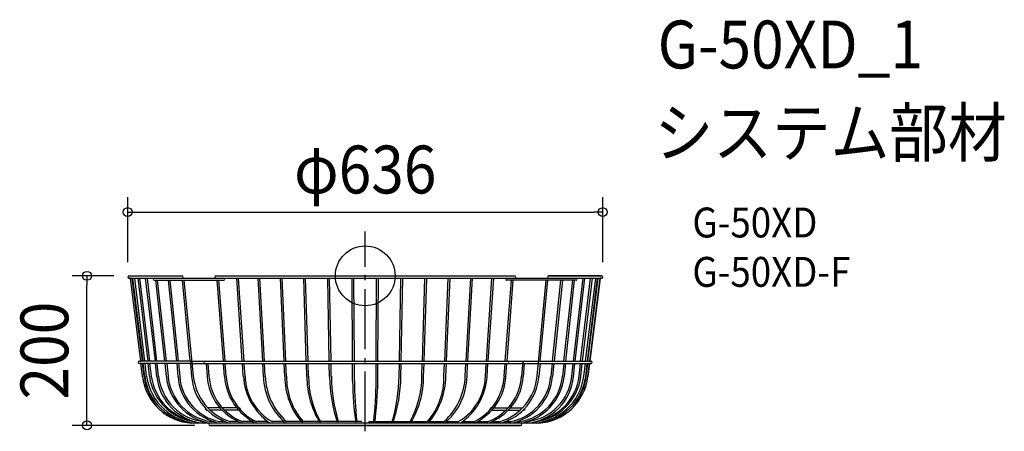
# Model space of a CAD drawing. Extents: x -463 to 856, y -208 to 343.
import ezdxf
from ezdxf.enums import TextEntityAlignment as Align

# ---------------------------------------------------------------- set-up
doc = ezdxf.new("R2010")
doc.units = 0
doc.header["$LTSCALE"] = 20
doc.header["$PDMODE"] = 3
doc.header["$PDSIZE"] = -2
doc.linetypes.add('DASHDOT', pattern=[5.5, 4, -0.6, 0.3, -0.6])
doc.layers.get('DEFPOINTS').update_dxf_attribs({"linetype": 'CONTINUOUS'})
for name, color, linetype in [('ARRANGE', 1, 'CONTINUOUS'), ('BASIS', 6, 'DASHDOT'), ('DETAIL', 5, 'CONTINUOUS'), ('ETC', 61, 'CONTINUOUS'), ('OUTLINE', 3, 'CONTINUOUS'), ('SIZE', 30, 'CONTINUOUS')]:
    doc.layers.add(name, color=color, linetype=linetype)
doc.styles.get("Standard").update_dxf_attribs({"font": 'SIMPLEX.shx', "width": 0.9, "height": 64, "bigfont": 'BIGFONT.shx'})

msp = doc.modelspace()

# ---------------------------------------------------------------- linework, layer by layer
at = {"layer": 'ARRANGE', "color": 1, "linetype": 'CONTINUOUS'}
msp.add_circle((0, 0), 40, dxfattribs=at)
msp.add_point((0, 0), dxfattribs=at)
at = {"layer": 'BASIS', "color": 6, "linetype": 'DASHDOT'}
msp.add_line((0, -207.9), (0, 59.3), dxfattribs=at)
at = {"layer": 'DEFPOINTS', "color": 30, "linetype": 'CONTINUOUS'}
for p in [(318, 85.2), (-372.5, 0), (-316.5, 0), (-318, -1.5), (318, -1.5), (-208, -200)]:
    msp.add_point(p, dxfattribs=at)
at = {"layer": 'DETAIL', "color": 5, "linetype": 'CONTINUOUS'}
for p, q in [((-316.5, 0), (-245.4, 0)), ((-200, 0), (200, 0)), ((-316.5, -3), (316.5, -3)), ((-300.6, -114.3), (-314.4, -3)), ((-298.2, -114.3), (-312, -3)), ((-297.4, -114.3), (-310.9, -3)), ((-295, -114.3), (-308.5, -3)), ((-290.8, -114.3), (-304.1, -3)), ((-288.4, -114.3), (-301.7, -3)), ((-281, -114.3), (-294, -3)), ((-278.9, -114.3), (-291.6, -3)), ((-282.3, -6), (-189.3, -6)), ((-268.4, -114.3), (-280.3, -6)), ((-266, -114.3), (-277.9, -6)), ((-263.9, -6), (-252.8, -114.3)), ((-261.5, -6), (-250.4, -114.3)), ((-234.3, -114.3), (-244.6, -6)), ((-230.1, -134.2), (-242.2, -6)), ((-189.9, -114.3), (-198.1, -6)), ((-187.5, -114.3), (-196, -6)), ((-164.6, -114.3), (-172, -3)), ((-162.2, -114.3), (-169.6, -3)), ((-137.3, -114.3), (-143.4, -3)), ((-135, -114.3), (-141.3, -3)), ((-108.6, -114.3), (-113.6, -3)), ((-106.4, -114.3), (-111.2, -3)), ((-79, -114.3), (-82.4, -3)), ((-76.6, -114.3), (-80, -3)), ((-48.1, -114.3), (-50.2, -3)), ((-45.7, -114.3), (-47.8, -3)), ((-16.9, -114.3), (-17.7, -3)), ((-14.5, -114.3), (-15.3, -3)), ((14.5, -114.3), (15.3, -3)), ((16.9, -114.3), (17.7, -3)), ((45.7, -114.3), (47.8, -3)), ((48.1, -114.3), (50.2, -3)), ((76.6, -114.3), (80, -3)), ((79, -114.3), (82.4, -3)), ((106.4, -114.3), (111.2, -3)), ((108.6, -114.3), (113.6, -3)), ((135, -114.3), (141.3, -3)), ((137.3, -114.3), (143.4, -3)), ((162.2, -114.3), (169.6, -3)), ((164.6, -114.3), (172, -3)), ((187.5, -114.3), (196, -6)), ((282.3, -6), (189.3, -6)), ((189.9, -114.3), (198.1, -6)), ((230.1, -134.2), (242.2, -6)), ((234.3, -114.3), (244.6, -6)), ((316.5, 0), (245.4, 0)), ((261.5, -6), (250.4, -114.3)), ((263.9, -6), (252.8, -114.3)), ((266, -114.3), (277.9, -6)), ((268.4, -114.3), (280.3, -6)), ((278.9, -114.3), (291.6, -3)), ((281, -114.3), (294, -3)), ((288.4, -114.3), (301.7, -3)), ((290.8, -114.3), (304.1, -3)), ((295, -114.3), (308.5, -3)), ((297.4, -114.3), (310.9, -3)), ((298.2, -114.3), (312, -3)), ((300.6, -114.3), (314.4, -3)), ((-234.5, -114.3), (-302.4, -114.3)), ((-234.5, -117.3), (-302.4, -117.3)), ((-298.2, -134.5), (-300.3, -117.3)), ((-295.8, -134.2), (-298, -117.3)), ((-295.1, -134.5), (-297.2, -117.3)), ((-292.7, -134.2), (-294.8, -117.3)), ((-288.7, -134.2), (-290.6, -117.3)), ((-286.3, -134.2), (-288.2, -117.3)), ((-278.9, -134.5), (-280.8, -117.3)), ((-276.6, -134.2), (-278.4, -117.3)), ((-268.1, -117.3), (-266.3, -134.5)), ((-265.7, -117.3), (-263.9, -134.2)), ((-252.3, -117.3), (-250.7, -134.5)), ((-250.1, -117.3), (-248.3, -134.2)), ((-234, -117.3), (-232.5, -134.5)), ((-232, -114.3), (302.4, -114.3)), ((-231.7, -117.3), (210.8, -117.3)), ((-212.9, -117.3), (-211.6, -134.5)), ((-210.8, -117.3), (-209.2, -134.2)), ((-188.3, -134.5), (-189.7, -117.3)), ((-186.2, -134.2), (-187.5, -117.3)), ((-163.2, -134.5), (-164.3, -117.3)), ((-160.9, -134.2), (-161.9, -117.3)), ((-136.3, -134.5), (-137.1, -117.3)), ((-133.9, -134.2), (-134.7, -117.3)), ((-107.8, -134.5), (-108.6, -117.3)), ((-105.4, -134.2), (-106.2, -117.3)), ((-78.2, -134.5), (-78.7, -117.3)), ((-75.8, -134.2), (-76.3, -117.3)), ((-47.8, -134.5), (-48.1, -117.3)), ((-45.4, -134.2), (-45.7, -117.3)), ((-16.9, -140.8), (-16.9, -117.3)), ((-14.5, -140.6), (-14.5, -117.3)), ((14.5, -140.6), (14.5, -117.3)), ((16.9, -140.8), (16.9, -117.3)), ((45.4, -134.2), (45.7, -117.3)), ((47.8, -134.5), (48.1, -117.3)), ((75.8, -134.2), (76.3, -117.3)), ((78.2, -134.5), (78.7, -117.3)), ((105.4, -134.2), (106.2, -117.3)), ((107.8, -134.5), (108.6, -117.3)), ((133.9, -134.2), (134.7, -117.3)), ((136.3, -134.5), (137.1, -117.3)), ((160.9, -134.2), (161.9, -117.3)), ((163.2, -134.5), (164.3, -117.3)), ((186.2, -134.2), (187.5, -117.3)), ((188.3, -134.5), (189.7, -117.3)), ((211.1, -114.3), (209.2, -134.2)), ((212.9, -117.3), (211.6, -134.5)), ((213, -117.3), (302.4, -117.3)), ((234, -117.3), (232.5, -134.5)), ((250.1, -117.3), (248.3, -134.2)), ((252.3, -117.3), (250.7, -134.5)), ((265.7, -117.3), (263.9, -134.2)), ((268.1, -117.3), (266.3, -134.5)), ((276.6, -134.2), (278.4, -117.3)), ((278.9, -134.5), (280.8, -117.3)), ((286.3, -134.2), (288.2, -117.3)), ((288.7, -134.2), (290.6, -117.3)), ((292.7, -134.2), (294.8, -117.3)), ((295.1, -134.5), (297.2, -117.3)), ((295.8, -134.2), (298, -117.3)), ((298.2, -134.5), (300.3, -117.3)), ((-211.2, -179.7), (-212.2, -179.7)), ((-194.4, -176.7), (-210.3, -176.7)), ((-191.6, -179.7), (-207.2, -179.7)), ((-171.9, -176.7), (-191.2, -176.7)), ((-169.3, -179.7), (-188.3, -179.7)), ((-168.6, -176.7), (-169.1, -176.7)), ((168.6, -176.7), (169.1, -176.7)), ((169.3, -179.7), (188.3, -179.7)), ((171.9, -176.7), (191.2, -176.7)), ((191.6, -179.7), (207.2, -179.7)), ((194.4, -176.7), (210.3, -176.7)), ((211.2, -179.7), (212.2, -179.7)), ((232, -197), (-232, -197)), ((-203.2, -194.9), (-206.4, -194.9)), ((-187.5, -194.9), (-194.8, -194.9)), ((-169.5, -194.9), (-180.6, -194.9)), ((-150.1, -194.9), (-164.3, -194.9)), ((-130.4, -194.9), (-146.2, -194.9)), ((-108.7, -194.9), (-124.6, -194.9)), ((-85.8, -194.9), (-105.4, -194.9)), ((-61.8, -194.9), (-83.3, -194.9)), ((-37.5, -194.9), (-60.1, -194.9)), ((-13, -194.9), (-36.1, -194.9)), ((-5.6, -194.9), (-11.4, -194.9)), ((5.6, -194.9), (11.4, -194.9)), ((13, -194.9), (36.1, -194.9)), ((37.5, -194.9), (60.1, -194.9)), ((61.8, -194.9), (83.3, -194.9)), ((85.8, -194.9), (105.4, -194.9)), ((108.7, -194.9), (124.6, -194.9)), ((130.4, -194.9), (146.2, -194.9)), ((150.1, -194.9), (164.3, -194.9)), ((169.5, -194.9), (180.6, -194.9)), ((187.5, -194.9), (194.8, -194.9)), ((203.2, -194.9), (206.4, -194.9)), ((-208, -200), (208, -200))]:
    msp.add_line(p, q, dxfattribs=at)
for centre, radius, start, end in [((-316.5, -1.5), 1.5, 90, 270), ((-245.4, -1.5), 1.5, 270, 90), ((-200, -1.5), 1.5, 90, 270), ((-282.3, -4.5), 1.5, 90, 270), ((-189.3, -4.5), 1.5, 270, 90), ((189.3, -4.5), 1.5, 90, 270), ((200, -1.5), 1.5, 270, 90), ((245.4, -1.5), 1.5, 90, 270), ((282.3, -4.5), 1.5, 270, 90), ((316.5, -1.5), 1.5, 270, 90), ((-302.4, -115.8), 1.5, 90, 270), ((-234.5, -115.8), 1.5, 270, 90), ((-214.5, -115.8), 1.5, 90, 270), ((190.9, -115.8), 1.5, 270, 90), ((213, -115.8), 1.5, 90, 270), ((302.4, -115.8), 1.5, 270, 90), ((-227.7, -126.1), 71, 186.7719, 266.552), ((-232.9, -128.7), 63.2, 184.9977, 223.408), ((-224.6, -126.2), 71, 186.7126, 266.1532), ((-220.8, -124.6), 72.5, 187.657, 267.2204), ((-218.4, -124.9), 71, 187.5851, 263.7379), ((-216, -124.9), 71, 187.5851, 259.3506), ((-209.7, -127.8), 69.6, 185.5247, 264.111), ((-208.3, -126.8), 68.7, 186.2017, 263.521), ((-196.1, -127.4), 70.5, 185.7735, 260.6428), ((-196.7, -128.1), 67.5, 185.193, 261.7389), ((-182.5, -129.8), 68.3, 183.9466, 259.6309), ((-181.9, -129.6), 66.6, 183.979, 258.835), ((-162, -129), 70.7, 184.4612, 254.1044), ((-159.5, -127.2), 71, 185.7047, 252.6816), ((-141.4, -130.5), 70.2, 183.2614, 251.2109), ((-140, -130), 69.3, 183.4921, 249.491), ((-114.3, -129.9), 74.2, 183.5186, 244.6797), ((-112.6, -129.2), 73.8, 183.8734, 242.9075), ((-82.1, -129.5), 81.2, 183.4918, 236.1245), ((-89.1, -132.5), 71.8, 181.3829, 240.3398), ((-52.2, -132.6), 84.1, 181.2934, 229.9818), ((-47.3, -130.6), 86.7, 182.39, 227.8898), ((-12.7, -134.1), 95.1, 180.2182, 221.3972), ((-15.4, -135.8), 90, 178.9869, 221.0225), ((42.9, -134), 121.1, 180.2375, 211.3469), ((47.1, -134.8), 122.9, 179.7295, 209.2694), ((150.2, -131.9), 198, 180.7587, 199.202), ((180.4, -130.7), 225.8, 180.9033, 196.5276), ((410.2, -136.9), 427.1, 180.5221, 188.0839), ((496.6, -138.7), 511.1, 180.2125, 186.317), ((-496.6, -138.7), 511.1, 353.683, 359.7875), ((-410.2, -136.9), 427.1, 351.9161, 359.4779), ((-180.4, -130.7), 225.8, 343.4724, 359.0967), ((-150.2, -131.9), 198, 340.798, 359.2413), ((-47.1, -134.8), 122.9, 330.7306, 0.2705), ((-42.9, -134), 121.1, 328.6531, 359.7625), ((15.4, -135.8), 90, 318.9775, 1.0131), ((12.7, -134.1), 95.1, 318.6028, 359.7818), ((47.3, -130.6), 86.7, 312.1102, 357.61), ((52.2, -132.6), 84.1, 310.0182, 358.7066), ((89.1, -132.5), 71.8, 299.6602, 358.6171), ((82.1, -129.5), 81.2, 303.8755, 356.5082), ((114.3, -129.9), 74.2, 295.3203, 356.4814), ((112.6, -129.2), 73.8, 297.0925, 356.1266), ((141.4, -130.5), 70.2, 288.7891, 356.7386), ((140, -130), 69.3, 290.509, 356.5079), ((159.5, -127.2), 71, 287.3184, 354.2953), ((162, -129), 70.7, 285.8956, 355.5388), ((181.9, -129.6), 66.6, 281.165, 356.021), ((182.5, -129.8), 68.3, 280.3691, 356.0534), ((196.7, -128.1), 67.5, 278.2611, 354.807), ((196.1, -127.4), 70.5, 279.3572, 354.2265), ((208.3, -126.8), 68.7, 276.479, 353.7983), ((209.7, -127.8), 69.6, 275.889, 354.4753), ((220.8, -124.6), 72.5, 272.7796, 352.343), ((218.4, -124.9), 71, 276.2621, 352.4149), ((216, -124.9), 71, 280.6494, 352.4149), ((224.6, -126.2), 71, 273.8468, 353.2874), ((227.7, -126.1), 71, 273.448, 353.2281), ((232.9, -128.7), 63.2, 316.592, 355.0023), ((-212.2, -178.2), 1.5, 148.4281, 270), ((-168.6, -178.2), 1.5, 336.4666, 90), ((168.6, -178.2), 1.5, 90, 203.5334), ((212.2, -178.2), 1.5, 270, 31.5719), ((-208, -198.5), 1.5, 90, 270), ((-5.7, -196), 1.05, 277.8851, 82.1149), ((5.7, -196), 1.05, 97.8851, 262.1149), ((208, -198.5), 1.5, 270, 90)]:
    msp.add_arc(centre, radius, start, end, dxfattribs=at)
at = {"layer": 'OUTLINE', "color": 3, "linetype": 'CONTINUOUS'}
for p, q in [((-316.5, 0), (-245.4, 0)), ((-200, 0), (200, 0)), ((-314.4, -3), (-316.5, -3)), ((-300.6, -114.3), (-314.4, -3)), ((-245.4, -3), (-200, -3)), ((200, -3), (245.4, -3)), ((245.4, 0), (316.5, 0)), ((314.4, -3), (300.6, -114.3)), ((316.5, -3), (314.4, -3)), ((-302.4, -114.3), (-300.6, -114.3)), ((-300.3, -117.3), (-302.4, -117.3)), ((-298.1, -135.1), (-300.3, -117.3)), ((300.3, -117.3), (298.2, -134.5)), ((302.4, -117.3), (300.3, -117.3)), ((300.6, -114.3), (302.4, -114.3)), ((-208, -197), (-232, -197)), ((232, -197), (208, -197)), ((208, -200), (-208, -200))]:
    msp.add_line(p, q, dxfattribs=at)
for centre, radius, start, end in [((-316.5, -1.5), 1.5, 90, 270), ((-245.4, -1.5), 1.5, 270, 90), ((-200, -1.5), 1.5, 90, 270), ((200, -1.5), 1.5, 270, 90), ((245.4, -1.5), 1.5, 90, 270), ((316.5, -1.5), 1.5, 270, 90), ((-302.4, -115.8), 1.5, 90, 270), ((302.4, -115.8), 1.5, 270, 90), ((-227.7, -126.1), 71, 187.2611, 266.552), ((227.7, -126.1), 71, 273.448, 353.2281), ((-208, -198.5), 1.5, 90, 270), ((208, -198.5), 1.5, 270, 90)]:
    msp.add_arc(centre, radius, start, end, dxfattribs=at)
at = {"layer": 'SIZE', "color": 30, "linetype": 'CONTINUOUS'}
for p, q in [((-318, 18.5), (-318, 105.2)), ((318, 18.5), (318, 105.2)), ((-318, 85.2), (-306, 85.2)), ((-306, 85.2), (306, 85.2)), ((318, 85.2), (306, 85.2)), ((-336.5, 0), (-392.5, 0)), ((-372.5, 0), (-372.5, -12)), ((-372.5, -188), (-372.5, -12)), ((-372.5, -200), (-372.5, -188)), ((-228, -200), (-392.5, -200))]:
    msp.add_line(p, q, dxfattribs=at)
for centre in [(-318, 85.2), (318, 85.2), (-372.5, 0), (-372.5, -200)]:
    msp.add_circle(centre, 6, dxfattribs=at)

# ---------------------------------------------------------------- texts
at = {"layer": 'ETC', "color": 61, "linetype": 'CONTINUOUS', "width": 0.9}
for s, height, p in [('G-50XD_1', 64, (391.5, 277.4)), ('システム部材', 64, (387.3, 159.5)), ('G-50XD', 40, (438, 51.3)), ('G-50XD-F', 40, (438, -14.7))]:
    msp.add_text(s, height=height, dxfattribs=at).set_placement(p)
at = {"layer": 'SIZE', "color": 30, "linetype": 'CONTINUOUS', "width": 0.9}
msp.add_text('φ636', height=64, dxfattribs=at).set_placement((0, 110.2), align=Align.CENTER)
msp.add_text('200', height=64, rotation=90, dxfattribs=at).set_placement((-397.5, -100), align=Align.CENTER)

doc.saveas('drawing.dxf')
